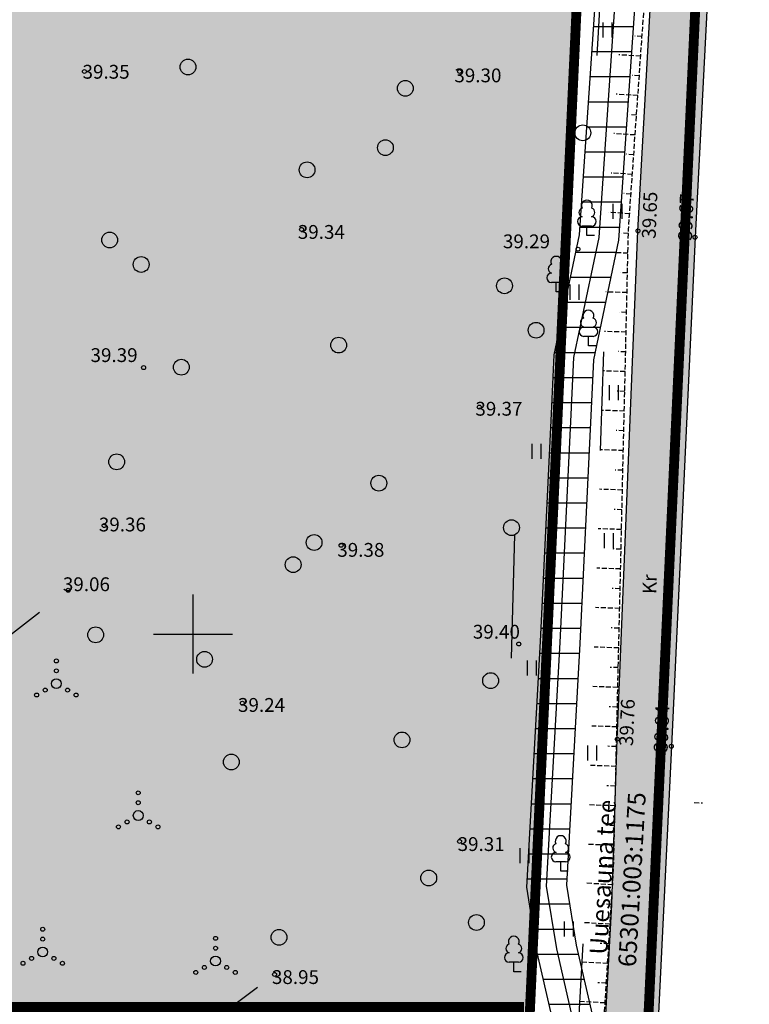
# Model space of a CAD drawing. Units: metres. Extents: x 552523 to 1106265, y 6580755 to 13161925.
# Drawn here: x 553141 to 553178, y 6580981 to 6581031 of the extents above; entities that cross this region are included whole.
import ezdxf
from ezdxf.enums import TextEntityAlignment as Align

# ---------------------------------------------------------------- set-up
doc = ezdxf.new("R2010")
doc.units = ezdxf.units.M
doc.header["$LTSCALE"] = 50
for name, pattern in [('DASHED2', [0.375, 0.25, -0.125]), ('KOLVIK', [1.25, 0.25, -1]), ('NOLVAALL', [1.2, 0.2, -1]), ('NOLVAKRIIPS', [0.02001, 0.01, -1e-05, 0.01]), ('NOLVAPEAL', [0.02001, 0.01, -1e-05, 0.01])]:
    doc.linetypes.add(name, pattern=pattern)
doc.layers.get('0').update_dxf_attribs({"true_color": 0x000000})
for name, color, linetype in [('0_kruus', 252, 'Continuous'), ('0_olol KÜ Piir', 18, 'Continuous'), ('0_Piirang_Kuja', 225, '+_LINE'), ('k_2m kuivenduskraav', 133, 'DASHED2'), ('KORGUS-EH2000', 7, 'Continuous')]:
    doc.layers.add(name, color=color, linetype=linetype)
for name, color, linetype, true_color in [('0_KÜ_piir_olol', 7, 'Continuous', 0x4c0000), ('12_xref dendro', 7, 'Continuous', 0x000000), ('1_xref', 7, 'Continuous', 0x000000), ('DP_Kunt', 1, 'Continuous', 0xff0000), ('HALJASTUS', 7, 'Continuous', 0x729900), ('KPKAABEL', 1, 'Continuous', 0xff0000), ('PUU', 7, 'PUURIVI', 0x000000), ('RELJEEF', 7, 'Continuous', 0x994c00), ('TEE', 7, 'Continuous', 0x000000), ('VORK', 7, 'Continuous', 0x000000)]:
    doc.layers.add(name, color=color, linetype=linetype, true_color=true_color)
doc.layers.add('0_Maakasutus MLK', color=7, linetype='Continuous', true_color=0x269900, transparency=0.5)
doc.styles.add('ITALIC', font='italic.shx')
doc.styles.add('romans', font='romans.shx', dxfattribs={"height": 0.7})
doc.linetypes.add('+_LINE', pattern='A,0.5,-0.2,["+",Standard,S=0.1,R=0,X=-0.1,Y=-0.05],-0.2', length=0.9)
doc.linetypes.add('EP_KBL', pattern='A,8,-2,[138,mkm,S=1,R=0,X=0,Y=0],1,[138,mkm,S=1,R=0,X=0,Y=0],4,[138,mkm,S=1,R=180,X=0,Y=0],1,[138,mkm,S=1,R=180,X=0,Y=0],-2', length=18)
doc.linetypes.add('PUURIVI', pattern='A,0,0,[133,mkm,S=0.8,R=0,X=0,Y=0],-4', length=4)

# ---------------------------------------------------------------- blocks, each defined once
blk = doc.blocks.new('METS')
at = {"color": 0, "linetype": 'Continuous', "lineweight": -2}
blk.add_circle((0, 0), 0.8, dxfattribs=at)
blk = doc.blocks.new('VQSA')
at = {"color": 0, "linetype": 'Continuous', "lineweight": -2}
for centre, radius in [((0, 2.3), 0.2), ((0, 1.3), 0.2), ((0, 0), 0.5), ((-2, -1.15), 0.2), ((-1.13, -0.65), 0.2), ((1.13, -0.65), 0.2), ((2, -1.15), 0.2)]:
    blk.add_circle(centre, radius, dxfattribs=at)
blk = doc.blocks.new('VKORIS')
at = {"color": 0, "linetype": 'Continuous', "lineweight": -2}
for p, q in [((0, 4), (0, -4)), ((-4, 0), (4, 0))]:
    blk.add_line(p, q, dxfattribs=at)
blk = doc.blocks.new('LEHTP1')
at = {"color": 0, "linetype": 'Continuous', "lineweight": -2}
for p, q in [((0.48, 0.95), (-0.48, 0.95)), ((0, 0), (0, 0.95)), ((0.76, 0), (0, 0))]:
    blk.add_line(p, q, dxfattribs=at)
for centre, radius, start, end in [((0, 3.04), 0.554, 332.5799, 207.4201), ((-0.34, 2.345), 0.465, 109.02174, 253.14154), ((0.34, 2.345), 0.465, 286.85082, 70.98591), ((-0.475, 1.425), 0.475, 90.0016, 269.3953), ((0.475, 1.425), 0.475, 270.6047, 89.9984)]:
    blk.add_arc(centre, radius, start, end, dxfattribs=at)
blk = doc.blocks.new('HEIN')
at = {"color": 0, "linetype": 'Continuous', "lineweight": -2}
for p, q in [((-0.455, 0.761), (-0.455, -0.761)), ((0.455, 0.761), (0.455, -0.761))]:
    blk.add_line(p, q, dxfattribs=at)
blk = doc.blocks.new('3_Tugiplaan Pärna tee 6 DP')
at = {"layer": '0_kruus', "ltscale": 0.5}
h = blk.add_hatch(dxfattribs=at)
h.set_pattern_fill('TRIANG', color=256, scale=0.1)
h.paths.add_polyline_path([(553157.979, 6580897.991), (553159.126, 6580897.98), (553163.228, 6580898.573), (553164.855, 6580900.641), (553166.146, 6580903.127), (553167.418, 6580917.281), (553168.55, 6580933.333), (553169.075, 6580945.666), (553169.82, 6580958.48), (553170.385, 6580971.167), (553171.209, 6580986.307), (553171.487, 6580994.679), (553172.537, 6581020.427), (553174.328, 6581052.86), (553175.223, 6581068.792), (553176.143, 6581093.729), (553177.052, 6581111.544), (553179.801, 6581111.028), (553179.069, 6581093.672), (553178.069, 6581068.399), (553177.118, 6581052.888), (553175.427, 6581020.104), (553174.227, 6580994.321), (553173.114, 6580971.417), (553172.719, 6580958.668), (553171.876, 6580945.792), (553171.281, 6580933.117), (553170.378, 6580917.314), (553169.944, 6580905.292), (553169.918, 6580900.195), (553170.66, 6580895.541), (553170.942, 6580894.832), (553170.661, 6580889.366)])
at = {"layer": '0_Piirang_Kuja', "linetype": 'ByBlock', "ltscale": 10}
h = blk.add_hatch(dxfattribs=at)
h.set_pattern_fill('LINE', color=256, scale=0.4)
edge = h.paths.add_edge_path(flags=16)
edge.add_line((553120.248, 6580925.42), (553118.943, 6580926.397))
h.paths.add_polyline_path([(553135.275, 6580914.209), (553133.149, 6580912.783), (553149.821, 6580900.61), (553153.604, 6580900.951)], flags=16)
edge = h.paths.add_edge_path()
edge.add_line((553128.084, 6580914.2), (553126.282, 6580915.719))
edge.add_line((553126.282, 6580915.719), (553122.245, 6580918.91))
edge.add_line((553122.245, 6580918.91), (553116.527, 6580923.722))
edge.add_line((553116.527, 6580923.722), (553110.81, 6580928.533))
edge.add_line((553110.81, 6580928.533), (553100.35, 6580936.549))
edge.add_line((553100.35, 6580936.549), (553087.714, 6580944.177))
edge.add_line((553087.714, 6580944.177), (553080.675, 6580948.278))
edge.add_line((553080.675, 6580948.278), (553071.672, 6580950.46))
edge.add_line((553071.672, 6580950.46), (553054.017, 6580954.747))
edge.add_line((553054.017, 6580954.747), (553042.791, 6580957.282))
edge.add_line((553042.791, 6580957.282), (553043.336, 6580959.695))
edge.add_line((553043.336, 6580959.695), (553041.958, 6580959.826))
edge.add_line((553041.958, 6580959.826), (553041.653, 6580957.813))
edge.add_line((553041.653, 6580957.813), (553042.484, 6580955.289))
edge.add_line((553042.484, 6580955.289), (553041.578, 6580953.429))
edge.add_line((553041.578, 6580953.429), (553040.112, 6580952.852))
edge.add_line((553040.112, 6580952.852), (553033.095, 6580947.153))
edge.add_line((553033.095, 6580947.153), (553031.834, 6580948.705))
edge.add_line((553031.834, 6580948.705), (553039.091, 6580954.6))
edge.add_line((553039.091, 6580954.6), (553040.121, 6580955.005))
edge.add_line((553040.121, 6580955.005), (553040.33, 6580955.435))
edge.add_line((553040.33, 6580955.435), (553039.604, 6580957.641))
edge.add_line((553039.604, 6580957.641), (553040.265, 6580961.995))
edge.add_line((553040.265, 6580961.995), (553049.022, 6580961.165))
edge.add_line((553049.022, 6580961.165), (553050.832, 6580960.767))
edge.add_line((553050.832, 6580960.767), (553053.125, 6580960.932))
edge.add_line((553053.125, 6580960.932), (553059.76, 6581002.515))
edge.add_arc((553061.736, 6581002.204), 2, -9.1696, 171.037, ccw=False)
edge.add_line((553063.71, 6581001.885), (553057.222, 6580961.228))
edge.add_line((553057.222, 6580961.228), (553069.167, 6580962.088))
edge.add_line((553069.167, 6580962.088), (553067.607, 6580964.675))
edge.add_arc((553069.831, 6580965.439), 2.352, 105.4311, 198.9713, ccw=False)
edge.add_line((553069.205, 6580967.706), (553069.88, 6580991.139))
edge.add_arc((553070.88, 6580991.11), 1, -1.6516, 178.3484, ccw=False)
edge.add_line((553071.88, 6580991.081), (553071.195, 6580967.354))
edge.add_arc((553069.831, 6580965.439), 2.352, 36.1711, 54.5195, ccw=False)
edge.add_line((553071.729, 6580966.827), (553074.447, 6580961.868))
edge.add_line((553074.447, 6580961.868), (553099.726, 6580949.202))
edge.add_line((553099.726, 6580949.202), (553123.858, 6580930.232))
edge.add_line((553123.858, 6580930.232), (553157.412, 6580905.542))
edge.add_line((553157.412, 6580905.542), (553159.891, 6580905.802))
edge.add_line((553159.891, 6580905.802), (553160.105, 6580905.999))
edge.add_line((553160.105, 6580905.999), (553162.665, 6580904.019))
edge.add_line((553162.665, 6580904.019), (553163.922, 6580904.952))
edge.add_line((553163.922, 6580904.952), (553164.883, 6580906.11))
edge.add_line((553164.883, 6580906.11), (553165.603, 6580909.666))
edge.add_line((553165.603, 6580909.666), (553166.094, 6580921.637))
edge.add_line((553166.094, 6580921.637), (553166.423, 6580927.809))
edge.add_line((553166.423, 6580927.809), (553166.858, 6580937.973))
edge.add_line((553166.858, 6580937.973), (553167.341, 6580947.011))
edge.add_line((553167.341, 6580947.011), (553168.417, 6580960.305))
edge.add_line((553168.417, 6580960.305), (553168.897, 6580972.224))
edge.add_line((553168.897, 6580972.224), (553168.869, 6580977.644))
edge.add_line((553168.869, 6580977.644), (553167.437, 6580983.868))
edge.add_line((553167.437, 6580983.868), (553166.908, 6580987.183))
edge.add_line((553166.908, 6580987.183), (553167.592, 6580999.622))
edge.add_line((553167.592, 6580999.622), (553168.155, 6581011.174))
edge.add_line((553168.155, 6581011.174), (553168.296, 6581014.146))
edge.add_line((553168.296, 6581014.146), (553169.571, 6581020.224))
edge.add_line((553169.571, 6581020.224), (553171.202, 6581044.031))
edge.add_line((553171.202, 6581044.031), (553171.524, 6581050.009))
edge.add_line((553171.524, 6581050.009), (553171.611, 6581075.301))
edge.add_line((553171.611, 6581075.301), (553173.145, 6581112.133))
edge.add_line((553173.145, 6581112.133), (553175.137, 6581111.904))
edge.add_line((553175.137, 6581111.904), (553173.611, 6581075.256))
edge.add_line((553173.611, 6581075.256), (553173.524, 6581049.952))
edge.add_line((553173.524, 6581049.952), (553173.198, 6581043.909))
edge.add_line((553173.198, 6581043.909), (553171.557, 6581019.949))
edge.add_line((553171.557, 6581019.949), (553170.287, 6581013.892))
edge.add_line((553170.287, 6581013.892), (553170.153, 6581011.077))
edge.add_line((553170.153, 6581011.077), (553169.589, 6580999.518))
edge.add_line((553169.589, 6580999.518), (553168.916, 6580987.287))
edge.add_line((553168.916, 6580987.287), (553169.402, 6580984.25))
edge.add_line((553169.402, 6580984.25), (553170.868, 6580977.876))
edge.add_line((553170.868, 6580977.876), (553170.897, 6580972.189))
edge.add_line((553170.897, 6580972.189), (553170.414, 6580960.184))
edge.add_line((553170.414, 6580960.184), (553169.336, 6580946.877))
edge.add_line((553169.336, 6580946.877), (553168.855, 6580937.877))
edge.add_line((553168.855, 6580937.877), (553168.421, 6580927.713))
edge.add_line((553168.421, 6580927.713), (553168.092, 6580921.542))
edge.add_line((553168.092, 6580921.542), (553167.595, 6580909.425))
edge.add_line((553167.595, 6580909.425), (553166.744, 6580905.22))
edge.add_line((553166.744, 6580905.22), (553165.307, 6580903.49))
edge.add_line((553165.307, 6580903.49), (553163.652, 6580902.26))
edge.add_line((553163.652, 6580902.26), (553162.864, 6580901.675))
edge.add_line((553162.864, 6580901.675), (553170.983, 6580895.627))
edge.add_line((553170.983, 6580895.627), (553170.689, 6580889.912))
edge.add_line((553170.689, 6580889.912), (553159.062, 6580898.464))
edge.add_line((553159.062, 6580898.464), (553156.442, 6580895.825))
edge.add_line((553156.442, 6580895.825), (553161.311, 6580892.451))
edge.add_line((553161.311, 6580892.451), (553169.917, 6580886.487))
edge.add_line((553169.917, 6580886.487), (553171.002, 6580885.735))
edge.add_line((553171.002, 6580885.735), (553169.862, 6580884.092))
edge.add_line((553169.862, 6580884.092), (553168.778, 6580884.843))
edge.add_line((553168.778, 6580884.843), (553160.172, 6580890.807))
edge.add_line((553160.172, 6580890.807), (553155.011, 6580894.384))
edge.add_line((553155.011, 6580894.384), (553154.022, 6580893.388))
edge.add_arc((553152.593, 6580894.976), 2.136, 124.5857, 311.9746, ccw=False)
edge.add_line((553151.381, 6580896.735), (553147.907, 6580896.422))
edge.add_arc((553147.728, 6580898.414), 2, 113.5779, 275.1512, ccw=False)
edge.add_line((553146.928, 6580900.247), (553131.382, 6580911.596))
edge.add_line((553131.382, 6580911.596), (553122.299, 6580905.499))
edge.add_line((553122.299, 6580905.499), (553120.05, 6580908.807))
edge.add_line((553120.05, 6580908.807), (553128.084, 6580914.2))
at = {"layer": '0_KÜ_piir_olol', "lineweight": 0, "ltscale": 0.5, "const_width": 0.5}
for points in [[(553163.16, 6580897.12), (553175.11, 6581153.7), (553180.2, 6581241.45), (553185.22, 6581291.78), (553178.39, 6581291.24), (553185.49, 6581325.4), (553188.61, 6581325.64), (553199.62, 6581326.41), (553191.2, 6581241.38), (553186.19, 6581241.22), (553181.1, 6581153.35), (553172.43, 6580966.99), (553169.21, 6580898.06), (553168.98, 6580893.06)], [(553186.19, 6581241.22), (553292.26, 6581244.71), (553294.78, 6581244.79), (553312.23, 6581203.7), (553311.99, 6581198.25), (553301.74, 6580961.87), (553233.89, 6580964.56), (553175.43, 6580966.87), (553172.43, 6580966.99), (553181.1, 6581153.35)]]:
    blk.add_lwpolyline(points, close=True, dxfattribs=at)
at = {"layer": '0_olol KÜ Piir', "lineweight": 0, "ltscale": 0.5, "const_width": 0.5}
blk.add_lwpolyline([(553135.29, 6581243.15), (553180.2, 6581241.45), (553175.11, 6581153.7), (553163.16, 6580897.12), (553143.39, 6580910.88), (553129, 6580921.73), (553114.76, 6580933.74), (553102.38, 6580942.67), (553088.05, 6580951.44), (553073.52, 6580959.01), (553061.68, 6580963.1), (553039.12, 6580967.05), (553039.81, 6580972.61), (553045.73, 6581014.43), (553060.1, 6581021.71), (553045.02, 6581107.48), (553043.32, 6581117.1)], close=True, dxfattribs=at)
at = {"layer": '0_Piirang_Kuja', "ltscale": 10}
for points in [[(553099.726, 6580949.202), (553123.858, 6580930.232), (553157.412, 6580905.542), (553159.891, 6580905.802), (553160.105, 6580905.999), (553162.665, 6580904.019), (553163.922, 6580904.952), (553164.883, 6580906.11), (553165.603, 6580909.666), (553166.094, 6580921.637), (553166.423, 6580927.809), (553166.858, 6580937.973), (553167.341, 6580947.011), (553168.417, 6580960.305), (553168.897, 6580972.224), (553168.869, 6580977.644), (553167.437, 6580983.868), (553166.908, 6580987.183), (553167.592, 6580999.622), (553168.155, 6581011.174), (553168.296, 6581014.146), (553169.571, 6581020.224), (553171.202, 6581044.031)], [(553173.198, 6581043.909), (553171.557, 6581019.949), (553170.287, 6581013.892), (553170.153, 6581011.077), (553169.589, 6580999.518), (553168.916, 6580987.287), (553169.402, 6580984.25), (553170.868, 6580977.876), (553170.897, 6580972.189), (553170.414, 6580960.184), (553169.336, 6580946.877), (553168.855, 6580937.877), (553168.421, 6580927.713), (553168.092, 6580921.542), (553167.595, 6580909.425), (553166.744, 6580905.22), (553165.307, 6580903.49), (553163.652, 6580902.26), (553162.864, 6580901.675), (553170.983, 6580895.627), (553170.689, 6580889.912), (553159.062, 6580898.464), (553156.442, 6580895.825), (553161.311, 6580892.451)]]:
    blk.add_lwpolyline(points, dxfattribs=at)
at = {"layer": 'HALJASTUS', "linetype": 'KOLVIK', "ltscale": 0.5, "flags": 128}
for points in [[(553163.741, 6580906.214), (553164.648, 6580907.407), (553164.754, 6580912.96), (553164.771, 6580916.176), (553165.233, 6580924.778), (553165.289, 6580930.512), (553164.896, 6580938.391), (553165.615, 6580948.782), (553167.58, 6580955.057), (553167.247, 6580972.363), (553168.18, 6580973.527), (553166.247, 6580982.9), (553166.042, 6580995.168), (553166.467, 6581011.299), (553168.395, 6581017.34), (553169.95, 6581020.192), (553171.17, 6581041.745), (553171.262, 6581052.288), (553171.522, 6581060.247), (553168.981, 6581068.709), (553171.145, 6581076.666), (553171.145, 6581084.561), (553172.096, 6581090.823), (553171.633, 6581095.877), (553169.647, 6581103.819), (553169.246, 6581113.012)], [(553163.741, 6580906.214), (553158.652, 6580907.959), (553153.573, 6580910.627), (553152.401, 6580913.14), (553151.765, 6580916.458), (553151.765, 6580916.458), (553151.765, 6580916.458), (553151.765, 6580916.458), (553151.765, 6580916.458), (553150.463, 6580919.994), (553149.681, 6580922.165), (553148.984, 6580924.304), (553148.38, 6580927.43), (553142.56, 6580929.203), (553142.56, 6580929.203), (553138.673, 6580931.727), (553137.589, 6580935.353), (553137.523, 6580938.98), (553140.506, 6580943.45), (553146.284, 6580943.897), (553146.284, 6580943.897), (553146.284, 6580943.897), (553146.284, 6580943.897), (553149.913, 6580960.533), (553149.913, 6580960.533), (553149.913, 6580960.533), (553149.913, 6580960.533), (553149.913, 6580960.533), (553149.913, 6580960.533), (553149.913, 6580960.533), (553149.913, 6580960.533), (553149.913, 6580960.533), (553149.913, 6580960.533), (553146.497, 6580974.592), (553148.232, 6580978.367), (553154.129, 6580982.762), (553143.678, 6581002.22), (553140.404, 6580999.676), (553129.636, 6581006.321), (553129.636, 6581006.321), (553129.636, 6581006.321), (553127, 6581008.409), (553127, 6581008.409), (553127, 6581008.409), (553127, 6581008.409), (553127, 6581008.409), (553127, 6581008.409), (553127, 6581008.409), (553127, 6581008.409), (553127, 6581008.409), (553127, 6581008.409), (553118.232, 6581024.957), (553118.232, 6581024.957), (553118.232, 6581024.957), (553118.232, 6581024.957), (553118.232, 6581024.957), (553118.232, 6581024.957), (553118.232, 6581024.957), (553118.694, 6581036.024), (553118.197, 6581043.514), (553123.842, 6581059.662), (553123.842, 6581059.662), (553123.842, 6581059.662), (553116.401, 6581067.73), (553116.401, 6581067.73), (553116.401, 6581067.73), (553108.542, 6581078.329), (553108.542, 6581078.329), (553108.542, 6581078.329), (553108.542, 6581078.329), (553108.542, 6581078.329), (553107.368, 6581084.627), (553107.368, 6581084.627), (553107.368, 6581084.627), (553097.151, 6581092.266), (553097.151, 6581092.266), (553097.151, 6581092.266), (553084.935, 6581098.154), (553080.579, 6581101.38), (553076.713, 6581100.168), (553074.337, 6581100.124), (553071.886, 6581094.751), (553071.575, 6581091.149), (553071.478, 6581084.382), (553071.565, 6581068.773), (553071.968, 6581059.337), (553072.29, 6581052.885), (553071.484, 6581046.111), (553069.545, 6581039.238), (553063.472, 6581036.406), (553061.097, 6581028.56), (553053.73, 6581024.481), (553048.8, 6581022.741), (553048.703, 6581021.098), (553055.663, 6581018.391), (553057.596, 6581014.234), (553056.243, 6581008.338), (553054.213, 6581003.698), (553053.608, 6580996.91), (553045.75, 6580993.724), (553040.44, 6580989.477), (553037.892, 6580984.592), (553032.082, 6580980.442)]]:
    blk.add_lwpolyline(points, dxfattribs=at)
at = {"layer": 'KORGUS-EH2000', "linetype": 'Continuous'}
for centre in [(553144.5, 6581028.5), (553163.5, 6581028.5), (553155.5, 6581020.5), (553172.537, 6581020.427), (553175.427, 6581020.104), (553169.5, 6581019.5), (553147.5, 6581013.5), (553164.5, 6581011.5), (553145.5, 6581005.5), (553157.5, 6581004.5), (553143.678, 6581002.22), (553166.5, 6580999.5), (553152.5, 6580996.5), (553171.487, 6580994.679), (553174.227, 6580994.321), (553163.5, 6580989.5), (553154.129, 6580982.762)]:
    blk.add_circle(centre, 0.1, dxfattribs=at)
at = {"layer": 'KPKAABEL', "linetype": 'EP_KBL', "ltscale": 0.5, "flags": 128}
blk.add_lwpolyline([(553159.503, 6580904.353), (553158.995, 6580904.3), (553159.172, 6580903.429), (553161.498, 6580901.906), (553163.056, 6580903.063), (553164.614, 6580904.221), (553165.814, 6580905.665), (553166.599, 6580909.546), (553167.093, 6580921.59), (553167.422, 6580927.761), (553167.856, 6580937.925), (553168.339, 6580946.944), (553169.415, 6580960.244), (553169.897, 6580972.206), (553169.868, 6580977.76), (553168.42, 6580984.059), (553167.912, 6580987.235), (553168.59, 6580999.57), (553169.154, 6581011.125), (553169.292, 6581014.019), (553170.564, 6581020.087), (553172.2, 6581043.97), (553172.524, 6581049.981), (553172.611, 6581075.278), (553174.144, 6581112.091)], dxfattribs=at)
at = {"layer": 'RELJEEF', "linetype": 'NOLVAKRIIPS', "ltscale": 0.5}
for p, q in [((553172.743, 6581030.272), (553172.373, 6581030.296)), ((553172.673, 6581029.274), (553171.568, 6581029.345)), ((553172.603, 6581028.277), (553172.237, 6581028.3)), ((553172.533, 6581027.279), (553171.44, 6581027.35)), ((553172.463, 6581026.282), (553172.101, 6581026.305)), ((553172.393, 6581025.284), (553171.312, 6581025.354)), ((553172.323, 6581024.287), (553171.964, 6581024.31)), ((553172.253, 6581023.289), (553171.183, 6581023.358)), ((553172.183, 6581022.292), (553171.828, 6581022.314)), ((553172.113, 6581021.294), (553171.055, 6581021.362)), ((553172.052, 6581020.296), (553171.702, 6581020.307)), ((553172.029, 6581019.296), (553170.969, 6581019.331)), ((553172.006, 6581018.297), (553171.649, 6581018.308)), ((553171.982, 6581017.297), (553170.904, 6581017.332)), ((553171.959, 6581016.297), (553171.597, 6581016.309)), ((553171.936, 6581015.297), (553170.839, 6581015.333)), ((553171.912, 6581014.298), (553171.544, 6581014.31)), ((553171.889, 6581013.298), (553170.775, 6581013.334)), ((553171.866, 6581012.298), (553171.491, 6581012.31)), ((553171.843, 6581011.299), (553170.71, 6581011.335)), ((553171.819, 6581010.299), (553171.439, 6581010.311)), ((553171.796, 6581009.299), (553170.646, 6581009.336)), ((553171.773, 6581008.299), (553171.386, 6581008.312)), ((553171.749, 6581007.3), (553170.581, 6581007.337)), ((553171.726, 6581006.3), (553171.334, 6581006.313)), ((553171.703, 6581005.3), (553170.516, 6581005.338)), ((553171.679, 6581004.3), (553171.281, 6581004.313)), ((553171.656, 6581003.301), (553170.452, 6581003.34)), ((553171.633, 6581002.301), (553171.228, 6581002.314)), ((553171.609, 6581001.301), (553170.387, 6581001.341)), ((553171.586, 6581000.302), (553171.176, 6581000.315)), ((553171.563, 6580999.302), (553170.323, 6580999.342)), ((553171.54, 6580998.302), (553171.123, 6580998.316)), ((553171.516, 6580997.302), (553170.258, 6580997.343)), ((553171.493, 6580996.303), (553171.071, 6580996.316)), ((553171.47, 6580995.303), (553170.193, 6580995.344)), ((553171.446, 6580994.303), (553171.018, 6580994.317)), ((553171.423, 6580993.303), (553170.129, 6580993.345)), ((553171.4, 6580992.304), (553170.965, 6580992.318)), ((553175.39, 6580991.467), (553175.81, 6580991.447)), ((553171.376, 6580991.304), (553170.064, 6580991.346)), ((553171.353, 6580990.304), (553170.913, 6580990.318)), ((553171.33, 6580989.304), (553170, 6580989.347)), ((553171.306, 6580988.305), (553170.86, 6580988.319)), ((553171.253, 6580987.306), (553169.924, 6580987.379)), ((553171.189, 6580986.308), (553170.749, 6580986.332)), ((553171.126, 6580985.31), (553169.815, 6580985.382)), ((553171.063, 6580984.312), (553170.629, 6580984.336)), ((553171, 6580983.314), (553169.706, 6580983.385)), ((553170.937, 6580982.316), (553170.508, 6580982.34)), ((553170.873, 6580981.318), (553169.597, 6580981.388))]:
    blk.add_line(p, q, dxfattribs=at)
at = {"layer": 'RELJEEF', "color": 22, "linetype": 'NOLVAALL', "ltscale": 0.5, "flags": 128}
blk.add_lwpolyline([(553167.334, 6580949.409), (553167.299, 6580951.531), (553169.08, 6580971.896), (553169.954, 6580987.935), (553171.013, 6581020.705), (553173.078, 6581052.864), (553173.693, 6581068.754), (553174.977, 6581093.709), (553175.635, 6581111.811)], dxfattribs=at)
at = {"layer": 'RELJEEF', "color": 22, "linetype": 'NOLVAPEAL', "ltscale": 0.5, "flags": 128}
blk.add_lwpolyline([(553167.334, 6580949.409), (553168.518, 6580949.703), (553169.08, 6580951.064), (553170.258, 6580971.6), (553171.301, 6580988.071), (553172.057, 6581020.496), (553174.328, 6581052.86), (553174.765, 6581068.81), (553176.143, 6581093.729), (553176.899, 6581111.573)], dxfattribs=at)
at = {"layer": 'TEE', "linetype": 'Continuous', "ltscale": 0.5, "flags": 128}
for points in [[(553170.385, 6580971.167), (553171.209, 6580986.307), (553171.487, 6580994.679), (553172.537, 6581020.427), (553174.328, 6581052.86)], [(553177.118, 6581052.888), (553175.427, 6581020.104), (553174.227, 6580994.321), (553173.114, 6580971.417)]]:
    blk.add_lwpolyline(points, dxfattribs=at)
at = {"layer": 'HALJASTUS', "linetype": 'Continuous', "xscale": 0.5, "yscale": 0.5, "zscale": 0.5}
for p in [(553170.991, 6581030.598), (553171.488, 6581021.417), (553169.316, 6581017.322), (553171.301, 6581012.235), (553167.393, 6581009.257), (553171.053, 6581004.729), (553167.16, 6580998.278), (553170.215, 6580993.983), (553166.779, 6580988.781), (553169.021, 6580985.059)]:
    blk.add_blockref('HEIN', p, dxfattribs=at)
at = {"layer": 'HALJASTUS', "xscale": 0.5, "yscale": 0.5, "zscale": 0.5}
for name, p in [('METS', (553149.745, 6581028.726)), ('METS', (553160.756, 6581027.646)), ('METS', (553169.745, 6581025.393)), ('METS', (553159.745, 6581024.641)), ('METS', (553155.778, 6581023.52)), ('METS', (553145.778, 6581019.964)), ('METS', (553147.376, 6581018.726)), ('METS', (553165.778, 6581017.646)), ('METS', (553167.376, 6581015.393)), ('METS', (553157.376, 6581014.641)), ('METS', (553149.412, 6581013.52)), ('METS', (553146.133, 6581008.726)), ('METS', (553159.412, 6581007.646)), ('METS', (553166.133, 6581005.393)), ('METS', (553156.133, 6581004.641)), ('METS', (553155.073, 6581003.52)), ('METS', (553145.073, 6580999.964)), ('METS', (553150.587, 6580998.726)), ('VQSA', (553143.08, 6580997.491)), ('METS', (553165.073, 6580997.646)), ('METS', (553160.587, 6580994.641)), ('METS', (553151.939, 6580993.52)), ('VQSA', (553147.226, 6580990.811)), ('METS', (553161.939, 6580987.646)), ('METS', (553164.355, 6580985.393)), ('VQSA', (553142.389, 6580983.901)), ('METS', (553154.355, 6580984.641)), ('VQSA', (553151.142, 6580983.44))]:
    blk.add_blockref(name, p, dxfattribs=at)
at = {"layer": 'PUU', "ltscale": 0.5, "xscale": 0.5, "yscale": 0.5, "zscale": 0.5}
for p in [(553169.95, 6581020.192), (553168.395, 6581017.34), (553170.026, 6581014.609), (553168.623, 6580987.993), (553166.247, 6580982.9)]:
    blk.add_blockref('LEHTP1', p, dxfattribs=at)
at = {"layer": 'VORK', "xscale": 0.5, "yscale": 0.5, "zscale": 0.5}
blk.add_blockref('VKORIS', (553150, 6581000), dxfattribs=at)
at = {"layer": '0_olol KÜ Piir', "lineweight": 0, "ltscale": 0.5, "style": 'romans'}
for s, p in [('Uuesauna tee', (553170.976, 6580983.739)), ('65301:003:1175', (553172.43, 6580983.12))]:
    blk.add_text(s, height=0.9, rotation=86.7087, dxfattribs=at).set_placement(p)
at = {"layer": 'KORGUS-EH2000', "style": 'ITALIC'}
for s, p in [(' 39.35 ', (553144.192, 6581027.917)), (' 39.30 ', (553163.023, 6581027.734)), (' 39.34 ', (553155.094, 6581019.804)), (' 39.29 ', (553165.483, 6581019.327)), (' 39.39 ', (553144.596, 6581013.564)), (' 39.37 ', (553164.088, 6581010.847)), (' 39.36 ', (553145.017, 6581004.984)), (' 39.38 ', (553157.094, 6581003.699)), (' 39.40 ', (553163.959, 6580999.551)), (' 39.24 ', (553152.065, 6580995.844)), (' 39.31 ', (553163.188, 6580988.796))]:
    blk.add_text(s, height=0.7, dxfattribs=at).set_placement(p, align=Align.BOTTOM_LEFT)
at = {"layer": 'KORGUS-EH2000', "ltscale": 0.5, "style": 'ITALIC'}
for s, p in [(' 39.65 ', (553173.419, 6581019.805)), (' 39.67 ', (553175.257, 6581019.705)), (' 39.76 ', (553172.273, 6580994.105)), (' 39.84 ', (553174.022, 6580993.793))]:
    blk.add_text(s, height=0.7, rotation=87.6364, dxfattribs=at).set_placement(p)
for s, p in [(' 39.06 ', (553143.196, 6581002.877)), (' 38.95 ', (553153.783, 6580982.977))]:
    blk.add_text(s, height=0.7, dxfattribs=at).set_placement(p, align=Align.TOP_LEFT)
at = {"layer": 'TEE', "linetype": 'Continuous', "style": 'romans'}
blk.add_text('Kr', height=0.7, rotation=88.9191, dxfattribs=at).set_placement((553173.13, 6581002.527), align=Align.MIDDLE_CENTER)
blk = doc.blocks.new('Pärna tee 6 lõunaosa dendrojoonis')
at = {"layer": '0_Piirang_Kuja', "linetype": 'ByBlock', "ltscale": 10}
h = blk.add_hatch(dxfattribs=at)
h.set_pattern_fill('LINE', color=256, scale=0.4)
edge = h.paths.add_edge_path(flags=16)
edge.add_line((553120.248, 6580925.42), (553118.943, 6580926.397))
h.paths.add_polyline_path([(553135.275, 6580914.209), (553133.149, 6580912.783), (553149.821, 6580900.61), (553153.604, 6580900.951)], flags=16)
edge = h.paths.add_edge_path()
edge.add_line((553128.392, 6580913.94), (553126.282, 6580915.719))
edge.add_line((553126.282, 6580915.719), (553122.245, 6580918.91))
edge.add_line((553122.245, 6580918.91), (553116.527, 6580923.722))
edge.add_line((553116.527, 6580923.722), (553110.81, 6580928.533))
edge.add_line((553110.81, 6580928.533), (553100.35, 6580936.549))
edge.add_line((553100.35, 6580936.549), (553087.714, 6580944.177))
edge.add_line((553087.714, 6580944.177), (553080.675, 6580948.278))
edge.add_line((553080.675, 6580948.278), (553071.672, 6580950.46))
edge.add_line((553071.672, 6580950.46), (553054.017, 6580954.747))
edge.add_line((553054.017, 6580954.747), (553042.791, 6580957.282))
edge.add_line((553042.791, 6580957.282), (553043.336, 6580959.695))
edge.add_line((553043.336, 6580959.695), (553041.958, 6580959.826))
edge.add_line((553041.958, 6580959.826), (553041.653, 6580957.813))
edge.add_line((553041.653, 6580957.813), (553042.484, 6580955.289))
edge.add_line((553042.484, 6580955.289), (553041.578, 6580953.429))
edge.add_line((553041.578, 6580953.429), (553040.112, 6580952.852))
edge.add_line((553040.112, 6580952.852), (553033.095, 6580947.153))
edge.add_line((553033.095, 6580947.153), (553031.834, 6580948.705))
edge.add_line((553031.834, 6580948.705), (553039.091, 6580954.6))
edge.add_line((553039.091, 6580954.6), (553040.121, 6580955.005))
edge.add_line((553040.121, 6580955.005), (553040.33, 6580955.435))
edge.add_line((553040.33, 6580955.435), (553039.604, 6580957.641))
edge.add_line((553039.604, 6580957.641), (553040.265, 6580961.995))
edge.add_line((553040.265, 6580961.995), (553049.022, 6580961.165))
edge.add_line((553049.022, 6580961.165), (553050.832, 6580960.767))
edge.add_line((553050.832, 6580960.767), (553053.125, 6580960.932))
edge.add_line((553053.125, 6580960.932), (553059.76, 6581002.515))
edge.add_arc((553061.736, 6581002.204), 2, -9.1696, 171.037, ccw=False)
edge.add_line((553063.71, 6581001.885), (553057.222, 6580961.228))
edge.add_line((553057.222, 6580961.228), (553069.167, 6580962.088))
edge.add_line((553069.167, 6580962.088), (553067.607, 6580964.675))
edge.add_arc((553069.831, 6580965.439), 2.352, 105.4311, 198.9713, ccw=False)
edge.add_line((553069.205, 6580967.706), (553069.88, 6580991.139))
edge.add_arc((553070.88, 6580991.11), 1, -1.6516, 178.3484, ccw=False)
edge.add_line((553071.88, 6580991.081), (553071.195, 6580967.354))
edge.add_arc((553069.831, 6580965.439), 2.352, 36.1711, 54.5195, ccw=False)
edge.add_line((553071.729, 6580966.827), (553074.447, 6580961.868))
edge.add_line((553074.447, 6580961.868), (553099.726, 6580949.202))
edge.add_line((553099.726, 6580949.202), (553123.858, 6580930.232))
edge.add_line((553123.858, 6580930.232), (553157.412, 6580905.542))
edge.add_line((553157.412, 6580905.542), (553159.891, 6580905.802))
edge.add_line((553159.891, 6580905.802), (553160.105, 6580905.999))
edge.add_line((553160.105, 6580905.999), (553162.665, 6580904.019))
edge.add_line((553162.665, 6580904.019), (553163.922, 6580904.952))
edge.add_line((553163.922, 6580904.952), (553164.883, 6580906.11))
edge.add_line((553164.883, 6580906.11), (553165.603, 6580909.666))
edge.add_line((553165.603, 6580909.666), (553166.094, 6580921.637))
edge.add_line((553166.094, 6580921.637), (553166.423, 6580927.809))
edge.add_line((553166.423, 6580927.809), (553166.858, 6580937.973))
edge.add_line((553166.858, 6580937.973), (553167.341, 6580947.011))
edge.add_line((553167.341, 6580947.011), (553168.417, 6580960.305))
edge.add_line((553168.417, 6580960.305), (553168.897, 6580972.224))
edge.add_line((553168.897, 6580972.224), (553168.869, 6580977.644))
edge.add_line((553168.869, 6580977.644), (553167.437, 6580983.868))
edge.add_line((553167.437, 6580983.868), (553166.908, 6580987.183))
edge.add_line((553166.908, 6580987.183), (553167.592, 6580999.622))
edge.add_line((553167.592, 6580999.622), (553168.155, 6581011.174))
edge.add_line((553168.155, 6581011.174), (553168.296, 6581014.146))
edge.add_line((553168.296, 6581014.146), (553169.571, 6581020.224))
edge.add_line((553169.571, 6581020.224), (553171.202, 6581044.031))
edge.add_line((553171.202, 6581044.031), (553171.524, 6581050.009))
edge.add_line((553171.524, 6581050.009), (553171.611, 6581075.301))
edge.add_line((553171.611, 6581075.301), (553173.145, 6581112.133))
edge.add_line((553173.145, 6581112.133), (553175.137, 6581111.904))
edge.add_line((553175.137, 6581111.904), (553173.611, 6581075.256))
edge.add_line((553173.611, 6581075.256), (553173.524, 6581049.952))
edge.add_line((553173.524, 6581049.952), (553173.198, 6581043.909))
edge.add_line((553173.198, 6581043.909), (553171.557, 6581019.949))
edge.add_line((553171.557, 6581019.949), (553170.287, 6581013.892))
edge.add_line((553170.287, 6581013.892), (553170.153, 6581011.077))
edge.add_line((553170.153, 6581011.077), (553169.589, 6580999.518))
edge.add_line((553169.589, 6580999.518), (553168.916, 6580987.287))
edge.add_line((553168.916, 6580987.287), (553169.402, 6580984.25))
edge.add_line((553169.402, 6580984.25), (553170.868, 6580977.876))
edge.add_line((553170.868, 6580977.876), (553170.897, 6580972.189))
edge.add_line((553170.897, 6580972.189), (553170.414, 6580960.184))
edge.add_line((553170.414, 6580960.184), (553169.336, 6580946.877))
edge.add_line((553169.336, 6580946.877), (553168.855, 6580937.877))
edge.add_line((553168.855, 6580937.877), (553168.421, 6580927.713))
edge.add_line((553168.421, 6580927.713), (553168.092, 6580921.542))
edge.add_line((553168.092, 6580921.542), (553167.595, 6580909.425))
edge.add_line((553167.595, 6580909.425), (553166.744, 6580905.22))
edge.add_line((553166.744, 6580905.22), (553165.307, 6580903.49))
edge.add_line((553165.307, 6580903.49), (553163.652, 6580902.26))
edge.add_line((553163.652, 6580902.26), (553162.864, 6580901.675))
edge.add_line((553162.864, 6580901.675), (553170.983, 6580895.627))
edge.add_line((553170.983, 6580895.627), (553170.689, 6580889.912))
edge.add_line((553170.689, 6580889.912), (553159.062, 6580898.464))
edge.add_line((553159.062, 6580898.464), (553156.442, 6580895.825))
edge.add_line((553156.442, 6580895.825), (553161.311, 6580892.451))
edge.add_line((553161.311, 6580892.451), (553169.917, 6580886.487))
edge.add_line((553169.917, 6580886.487), (553171.002, 6580885.735))
edge.add_line((553171.002, 6580885.735), (553169.862, 6580884.092))
edge.add_line((553169.862, 6580884.092), (553168.778, 6580884.843))
edge.add_line((553168.778, 6580884.843), (553160.172, 6580890.807))
edge.add_line((553160.172, 6580890.807), (553155.011, 6580894.384))
edge.add_line((553155.011, 6580894.384), (553154.022, 6580893.388))
edge.add_arc((553152.593, 6580894.976), 2.136, 124.5857, 311.9746, ccw=False)
edge.add_line((553151.381, 6580896.735), (553147.907, 6580896.422))
edge.add_arc((553147.728, 6580898.414), 2, 113.5779, 275.1512, ccw=False)
edge.add_line((553146.928, 6580900.247), (553131.382, 6580911.596))
edge.add_line((553131.382, 6580911.596), (553122.299, 6580905.499))
edge.add_line((553122.299, 6580905.499), (553120.05, 6580908.807))
edge.add_line((553120.05, 6580908.807), (553128.084, 6580914.2))
at = {"layer": '0_KÜ_piir_olol', "lineweight": 0, "ltscale": 0.5}
for points in [[(553163.16, 6580897.12), (553175.11, 6581153.7), (553180.2, 6581241.45), (553185.22, 6581291.78), (553178.39, 6581291.24), (553185.49, 6581325.4), (553188.61, 6581325.64), (553199.62, 6581326.41), (553191.2, 6581241.38), (553186.19, 6581241.22), (553181.1, 6581153.35), (553172.43, 6580966.99), (553169.21, 6580898.06), (553168.98, 6580893.06)], [(553186.19, 6581241.22), (553292.26, 6581244.71), (553294.78, 6581244.79), (553312.23, 6581203.7), (553311.99, 6581198.25), (553301.74, 6580961.87), (553233.89, 6580964.56), (553175.43, 6580966.87), (553172.43, 6580966.99), (553181.1, 6581153.35)]]:
    blk.add_lwpolyline(points, close=True, dxfattribs=at)
at = {"layer": '0_olol KÜ Piir', "lineweight": 0, "ltscale": 0.5}
blk.add_lwpolyline([(553135.29, 6581243.15), (553180.2, 6581241.45), (553175.11, 6581153.7), (553163.16, 6580897.12), (553143.39, 6580910.88), (553129, 6580921.73), (553114.76, 6580933.74), (553102.38, 6580942.67), (553088.05, 6580951.44), (553073.52, 6580959.01), (553061.68, 6580963.1), (553039.12, 6580967.05), (553039.81, 6580972.61), (553045.73, 6581014.43), (553060.1, 6581021.71), (553045.02, 6581107.48), (553043.32, 6581117.1)], close=True, dxfattribs=at)
at = {"layer": '0_Piirang_Kuja', "ltscale": 0.5}
for points in [[(553099.726, 6580949.202), (553123.858, 6580930.232), (553157.412, 6580905.542), (553159.891, 6580905.802), (553160.105, 6580905.999), (553162.665, 6580904.019), (553163.922, 6580904.952), (553164.883, 6580906.11), (553165.603, 6580909.666), (553166.094, 6580921.637), (553166.423, 6580927.809), (553166.858, 6580937.973), (553167.341, 6580947.011), (553168.417, 6580960.305), (553168.897, 6580972.224), (553168.869, 6580977.644), (553167.437, 6580983.868), (553166.908, 6580987.183), (553167.592, 6580999.622), (553168.155, 6581011.174), (553168.296, 6581014.146), (553169.571, 6581020.224), (553171.202, 6581044.031)], [(553173.198, 6581043.909), (553171.557, 6581019.949), (553170.287, 6581013.892), (553170.153, 6581011.077), (553169.589, 6580999.518), (553168.916, 6580987.287), (553169.402, 6580984.25), (553170.868, 6580977.876), (553170.897, 6580972.189), (553170.414, 6580960.184), (553169.336, 6580946.877), (553168.855, 6580937.877), (553168.421, 6580927.713), (553168.092, 6580921.542), (553167.595, 6580909.425), (553166.744, 6580905.22), (553165.307, 6580903.49), (553163.652, 6580902.26), (553162.864, 6580901.675), (553170.983, 6580895.627), (553170.689, 6580889.912), (553159.062, 6580898.464), (553156.442, 6580895.825), (553161.311, 6580892.451)]]:
    blk.add_lwpolyline(points, dxfattribs=at)
at = {"layer": 'HALJASTUS', "color": 251, "linetype": 'KOLVIK', "ltscale": 0.5, "flags": 128}
for points in [[(553163.741, 6580906.214), (553164.648, 6580907.407), (553164.754, 6580912.96), (553164.771, 6580916.176), (553165.233, 6580924.778), (553165.289, 6580930.512), (553164.896, 6580938.391), (553165.615, 6580948.782), (553167.58, 6580955.057), (553167.247, 6580972.363), (553168.18, 6580973.527), (553166.247, 6580982.9), (553166.042, 6580995.168), (553166.467, 6581011.299), (553168.395, 6581017.34), (553169.95, 6581020.192), (553171.17, 6581041.745), (553171.262, 6581052.288), (553171.522, 6581060.247), (553168.981, 6581068.709), (553171.145, 6581076.666), (553171.145, 6581084.561), (553172.096, 6581090.823), (553171.633, 6581095.877), (553169.647, 6581103.819), (553169.246, 6581113.012)], [(553163.741, 6580906.214), (553158.652, 6580907.959), (553153.573, 6580910.627), (553152.401, 6580913.14), (553151.765, 6580916.458), (553151.765, 6580916.458), (553151.765, 6580916.458), (553151.765, 6580916.458), (553151.765, 6580916.458), (553150.463, 6580919.994), (553149.681, 6580922.165), (553148.984, 6580924.304), (553148.38, 6580927.43), (553142.56, 6580929.203), (553142.56, 6580929.203), (553138.673, 6580931.727), (553137.589, 6580935.353), (553137.523, 6580938.98), (553140.506, 6580943.45), (553146.284, 6580943.897), (553146.284, 6580943.897), (553146.284, 6580943.897), (553146.284, 6580943.897), (553149.913, 6580960.533), (553149.913, 6580960.533), (553149.913, 6580960.533), (553149.913, 6580960.533), (553149.913, 6580960.533), (553149.913, 6580960.533), (553149.913, 6580960.533), (553149.913, 6580960.533), (553149.913, 6580960.533), (553149.913, 6580960.533), (553146.497, 6580974.592), (553148.232, 6580978.367), (553154.129, 6580982.762), (553143.678, 6581002.22), (553140.404, 6580999.676), (553129.636, 6581006.321), (553129.636, 6581006.321), (553129.636, 6581006.321), (553127, 6581008.409), (553127, 6581008.409), (553127, 6581008.409), (553127, 6581008.409), (553127, 6581008.409), (553127, 6581008.409), (553127, 6581008.409), (553127, 6581008.409), (553127, 6581008.409), (553127, 6581008.409), (553118.232, 6581024.957), (553118.232, 6581024.957), (553118.232, 6581024.957), (553118.232, 6581024.957), (553118.232, 6581024.957), (553118.232, 6581024.957), (553118.232, 6581024.957), (553118.694, 6581036.024), (553118.197, 6581043.514), (553123.842, 6581059.662), (553123.842, 6581059.662), (553123.842, 6581059.662), (553116.401, 6581067.73), (553116.401, 6581067.73), (553116.401, 6581067.73), (553108.542, 6581078.329), (553108.542, 6581078.329), (553108.542, 6581078.329), (553108.542, 6581078.329), (553108.542, 6581078.329), (553107.368, 6581084.627), (553107.368, 6581084.627), (553107.368, 6581084.627), (553097.151, 6581092.266), (553097.151, 6581092.266), (553097.151, 6581092.266), (553084.935, 6581098.154), (553080.579, 6581101.38), (553076.713, 6581100.168), (553074.337, 6581100.124), (553071.886, 6581094.751), (553071.575, 6581091.149), (553071.478, 6581084.382), (553071.565, 6581068.773), (553071.968, 6581059.337), (553072.29, 6581052.885), (553071.484, 6581046.111), (553069.545, 6581039.238), (553063.472, 6581036.406), (553061.097, 6581028.56), (553053.73, 6581024.481), (553048.8, 6581022.741), (553048.703, 6581021.098), (553055.663, 6581018.391), (553057.596, 6581014.234), (553056.243, 6581008.338), (553054.213, 6581003.698), (553053.608, 6580996.91), (553045.75, 6580993.724), (553040.44, 6580989.477), (553037.892, 6580984.592), (553032.082, 6580980.442)]]:
    blk.add_lwpolyline(points, dxfattribs=at)
at = {"layer": 'KORGUS-EH2000', "color": 251, "linetype": 'Continuous'}
for centre in [(553144.5, 6581028.5), (553163.5, 6581028.5), (553155.5, 6581020.5), (553172.537, 6581020.427), (553175.427, 6581020.104), (553169.5, 6581019.5), (553147.5, 6581013.5), (553164.5, 6581011.5), (553145.5, 6581005.5), (553157.5, 6581004.5), (553143.678, 6581002.22), (553166.5, 6580999.5), (553152.5, 6580996.5), (553171.487, 6580994.679), (553174.227, 6580994.321), (553163.5, 6580989.5), (553154.129, 6580982.762)]:
    blk.add_circle(centre, 0.1, dxfattribs=at)
at = {"layer": 'KPKAABEL', "color": 251, "linetype": 'EP_KBL', "ltscale": 0.5, "flags": 128}
blk.add_lwpolyline([(553159.503, 6580904.353), (553158.995, 6580904.3), (553159.172, 6580903.429), (553161.498, 6580901.906), (553163.056, 6580903.063), (553164.614, 6580904.221), (553165.814, 6580905.665), (553166.599, 6580909.546), (553167.093, 6580921.59), (553167.422, 6580927.761), (553167.856, 6580937.925), (553168.339, 6580946.944), (553169.415, 6580960.244), (553169.897, 6580972.206), (553169.868, 6580977.76), (553168.42, 6580984.059), (553167.912, 6580987.235), (553168.59, 6580999.57), (553169.154, 6581011.125), (553169.292, 6581014.019), (553170.564, 6581020.087), (553172.2, 6581043.97), (553172.524, 6581049.981), (553172.611, 6581075.278), (553174.144, 6581112.091)], dxfattribs=at)
at = {"layer": 'RELJEEF', "color": 251, "linetype": 'NOLVAKRIIPS', "ltscale": 0.5}
for p, q in [((553172.743, 6581030.272), (553172.373, 6581030.296)), ((553172.673, 6581029.274), (553171.568, 6581029.345)), ((553172.603, 6581028.277), (553172.237, 6581028.3)), ((553172.533, 6581027.279), (553171.44, 6581027.35)), ((553172.463, 6581026.282), (553172.101, 6581026.305)), ((553172.393, 6581025.284), (553171.312, 6581025.354)), ((553172.323, 6581024.287), (553171.964, 6581024.31)), ((553172.253, 6581023.289), (553171.183, 6581023.358)), ((553172.183, 6581022.292), (553171.828, 6581022.314)), ((553172.113, 6581021.294), (553171.055, 6581021.362)), ((553172.052, 6581020.296), (553171.702, 6581020.307)), ((553172.029, 6581019.296), (553170.969, 6581019.331)), ((553172.006, 6581018.297), (553171.649, 6581018.308)), ((553171.982, 6581017.297), (553170.904, 6581017.332)), ((553171.959, 6581016.297), (553171.597, 6581016.309)), ((553171.936, 6581015.297), (553170.839, 6581015.333)), ((553171.912, 6581014.298), (553171.544, 6581014.31)), ((553171.889, 6581013.298), (553170.775, 6581013.334)), ((553171.866, 6581012.298), (553171.491, 6581012.31)), ((553171.843, 6581011.299), (553170.71, 6581011.335)), ((553171.819, 6581010.299), (553171.439, 6581010.311)), ((553171.796, 6581009.299), (553170.646, 6581009.336)), ((553171.773, 6581008.299), (553171.386, 6581008.312)), ((553171.749, 6581007.3), (553170.581, 6581007.337)), ((553171.726, 6581006.3), (553171.334, 6581006.313)), ((553171.703, 6581005.3), (553170.516, 6581005.338)), ((553171.679, 6581004.3), (553171.281, 6581004.313)), ((553171.656, 6581003.301), (553170.452, 6581003.34)), ((553171.633, 6581002.301), (553171.228, 6581002.314)), ((553171.609, 6581001.301), (553170.387, 6581001.341)), ((553171.586, 6581000.302), (553171.176, 6581000.315)), ((553171.563, 6580999.302), (553170.323, 6580999.342)), ((553171.54, 6580998.302), (553171.123, 6580998.316)), ((553171.516, 6580997.302), (553170.258, 6580997.343)), ((553171.493, 6580996.303), (553171.071, 6580996.316)), ((553171.47, 6580995.303), (553170.193, 6580995.344)), ((553171.446, 6580994.303), (553171.018, 6580994.317)), ((553171.423, 6580993.303), (553170.129, 6580993.345)), ((553171.4, 6580992.304), (553170.965, 6580992.318)), ((553175.39, 6580991.467), (553175.81, 6580991.447)), ((553171.376, 6580991.304), (553170.064, 6580991.346)), ((553171.353, 6580990.304), (553170.913, 6580990.318)), ((553171.33, 6580989.304), (553170, 6580989.347)), ((553171.306, 6580988.305), (553170.86, 6580988.319)), ((553171.253, 6580987.306), (553169.924, 6580987.379)), ((553171.189, 6580986.308), (553170.749, 6580986.332)), ((553171.126, 6580985.31), (553169.815, 6580985.382)), ((553171.063, 6580984.312), (553170.629, 6580984.336)), ((553171, 6580983.314), (553169.706, 6580983.385)), ((553170.937, 6580982.316), (553170.508, 6580982.34)), ((553170.873, 6580981.318), (553169.597, 6580981.388))]:
    blk.add_line(p, q, dxfattribs=at)
at = {"layer": 'RELJEEF', "color": 251, "linetype": 'NOLVAALL', "ltscale": 0.5, "flags": 128}
blk.add_lwpolyline([(553167.334, 6580949.409), (553167.299, 6580951.531), (553169.08, 6580971.896), (553169.954, 6580987.935), (553171.013, 6581020.705), (553173.078, 6581052.864), (553173.693, 6581068.754), (553174.977, 6581093.709), (553175.635, 6581111.811)], dxfattribs=at)
at = {"layer": 'RELJEEF', "color": 251, "linetype": 'NOLVAPEAL', "ltscale": 0.5, "flags": 128}
blk.add_lwpolyline([(553167.334, 6580949.409), (553168.518, 6580949.703), (553169.08, 6580951.064), (553170.258, 6580971.6), (553171.301, 6580988.071), (553172.057, 6581020.496), (553174.328, 6581052.86), (553174.765, 6581068.81), (553176.143, 6581093.729), (553176.899, 6581111.573)], dxfattribs=at)
at = {"layer": 'TEE', "color": 251, "linetype": 'Continuous', "ltscale": 0.5, "flags": 128}
for points in [[(553170.385, 6580971.167), (553171.209, 6580986.307), (553171.487, 6580994.679), (553172.537, 6581020.427), (553174.328, 6581052.86)], [(553177.118, 6581052.888), (553175.427, 6581020.104), (553174.227, 6580994.321), (553173.114, 6580971.417)]]:
    blk.add_lwpolyline(points, dxfattribs=at)
at = {"layer": 'HALJASTUS', "color": 251, "linetype": 'Continuous', "xscale": 0.5, "yscale": 0.5, "zscale": 0.5}
for p in [(553170.991, 6581030.598), (553171.488, 6581021.417), (553169.316, 6581017.322), (553171.301, 6581012.235), (553167.393, 6581009.257), (553171.053, 6581004.729), (553167.16, 6580998.278), (553170.215, 6580993.983), (553166.779, 6580988.781), (553169.021, 6580985.059)]:
    blk.add_blockref('HEIN', p, dxfattribs=at)
at = {"layer": 'HALJASTUS', "color": 251, "xscale": 0.5, "yscale": 0.5, "zscale": 0.5}
for name, p in [('METS', (553149.745, 6581028.726)), ('METS', (553160.756, 6581027.646)), ('METS', (553169.745, 6581025.393)), ('METS', (553159.745, 6581024.641)), ('METS', (553155.778, 6581023.52)), ('METS', (553145.778, 6581019.964)), ('METS', (553147.376, 6581018.726)), ('METS', (553165.778, 6581017.646)), ('METS', (553167.376, 6581015.393)), ('METS', (553157.376, 6581014.641)), ('METS', (553149.412, 6581013.52)), ('METS', (553146.133, 6581008.726)), ('METS', (553159.412, 6581007.646)), ('METS', (553166.133, 6581005.393)), ('METS', (553156.133, 6581004.641)), ('METS', (553155.073, 6581003.52)), ('METS', (553145.073, 6580999.964)), ('METS', (553150.587, 6580998.726)), ('VQSA', (553143.08, 6580997.491)), ('METS', (553165.073, 6580997.646)), ('METS', (553160.587, 6580994.641)), ('METS', (553151.939, 6580993.52)), ('VQSA', (553147.226, 6580990.811)), ('METS', (553161.939, 6580987.646)), ('METS', (553164.355, 6580985.393)), ('VQSA', (553142.389, 6580983.901)), ('METS', (553154.355, 6580984.641)), ('VQSA', (553151.142, 6580983.44))]:
    blk.add_blockref(name, p, dxfattribs=at)
at = {"layer": 'PUU', "ltscale": 0.5, "xscale": 0.5, "yscale": 0.5, "zscale": 0.5}
for p in [(553169.95, 6581020.192), (553168.395, 6581017.34), (553170.026, 6581014.609), (553168.623, 6580987.993), (553166.247, 6580982.9)]:
    blk.add_blockref('LEHTP1', p, dxfattribs=at)
at = {"layer": 'VORK', "color": 251, "xscale": 0.5, "yscale": 0.5, "zscale": 0.5}
blk.add_blockref('VKORIS', (553150, 6581000), dxfattribs=at)
at = {"layer": '0_olol KÜ Piir', "lineweight": 0, "ltscale": 0.5, "style": 'romans'}
for s, p in [('Uuesauna tee', (553170.976, 6580983.739)), ('65301:003:1175', (553172.43, 6580983.12))]:
    blk.add_text(s, height=0.9, rotation=86.7087, dxfattribs=at).set_placement(p)
at = {"layer": 'KORGUS-EH2000', "color": 251, "style": 'ITALIC'}
for s, p in [(' 39.35 ', (553144.192, 6581027.917)), (' 39.30 ', (553163.023, 6581027.734)), (' 39.34 ', (553155.094, 6581019.804)), (' 39.29 ', (553165.483, 6581019.327)), (' 39.39 ', (553144.596, 6581013.564)), (' 39.37 ', (553164.088, 6581010.847)), (' 39.36 ', (553145.017, 6581004.984)), (' 39.38 ', (553157.094, 6581003.699)), (' 39.40 ', (553163.959, 6580999.551)), (' 39.24 ', (553152.065, 6580995.844)), (' 39.31 ', (553163.188, 6580988.796))]:
    blk.add_text(s, height=0.7, dxfattribs=at).set_placement(p, align=Align.BOTTOM_LEFT)
at = {"layer": 'KORGUS-EH2000', "color": 251, "ltscale": 0.5, "style": 'ITALIC'}
for s, p in [(' 39.65 ', (553173.419, 6581019.805)), (' 39.67 ', (553175.257, 6581019.705)), (' 39.76 ', (553172.273, 6580994.105)), (' 39.84 ', (553174.022, 6580993.793))]:
    blk.add_text(s, height=0.7, rotation=87.6364, dxfattribs=at).set_placement(p)
for s, p in [(' 39.06 ', (553143.196, 6581002.877)), (' 38.95 ', (553153.783, 6580982.977))]:
    blk.add_text(s, height=0.7, dxfattribs=at).set_placement(p, align=Align.TOP_LEFT)
at = {"layer": 'TEE', "color": 251, "linetype": 'Continuous', "style": 'romans'}
blk.add_text('Kr', height=0.7, rotation=88.9191, dxfattribs=at).set_placement((553173.13, 6581002.527), align=Align.MIDDLE_CENTER)

msp = doc.modelspace()

# ---------------------------------------------------------------- hatches: boundary and pattern name
at = {"layer": '0_Maakasutus MLK', "ltscale": 0.1}
msp.add_hatch(color=256, dxfattribs=at).paths.add_polyline_path([(553162.71119, 6581242.11201), (553180.2, 6581241.45), (553175.11, 6581153.7), (553166.75729, 6580974.35788), (553097.31845, 6580974.35788), (553101.79351, 6581025.61937)])

# ---------------------------------------------------------------- linework, layer by layer
at = {"layer": 'DP_Kunt', "const_width": 0.1}
msp.add_lwpolyline([(553162.71119, 6581242.11201), (553180.2, 6581241.45), (553175.11, 6581153.7), (553166.75729, 6580974.35788), (553097.31845, 6580974.35788), (553101.79351, 6581025.61937)], close=True, dxfattribs=at)
at = {"layer": 'k_2m kuivenduskraav', "ltscale": 0.1, "const_width": 2}
msp.add_lwpolyline([(553057.96659, 6581033.8441), (553102.09664, 6581031.61171, -0.42495516), (553107.77078, 6581025.09756), (553104.14974, 6580983.61879, 0.43995424), (553107.13837, 6580980.35788), (553166.75729, 6580980.35788)], format="xyb", dxfattribs=at)

# ---------------------------------------------------------------- block references
at = {"layer": '12_xref dendro', "ltscale": 0.5}
msp.add_blockref('Pärna tee 6 lõunaosa dendrojoonis', (0, 0), dxfattribs=at)
at = {"layer": '1_xref'}
msp.add_blockref('3_Tugiplaan Pärna tee 6 DP', (0, 0), dxfattribs=at)

doc.saveas('drawing.dxf')
